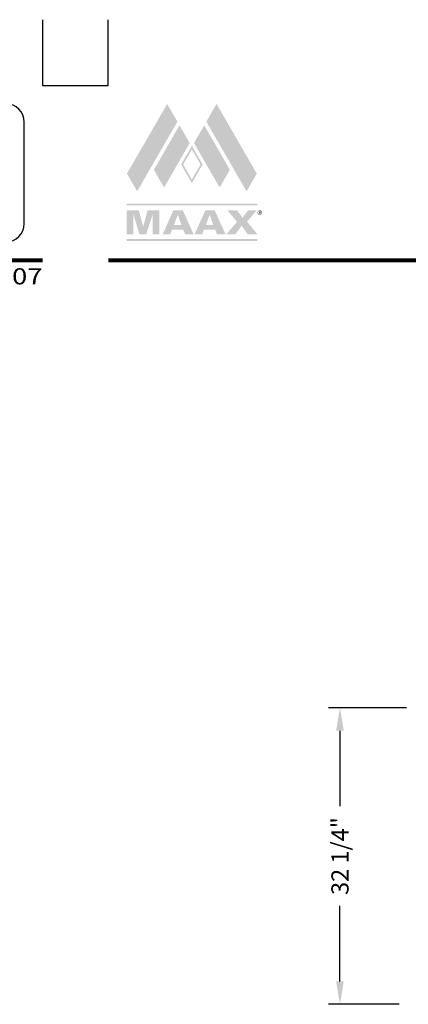
# Model space of a CAD drawing. Extents: x -274 to 398, y 160 to 371.
# Drawn here: x -10 to 32, y 234 to 341 of the extents above; entities that cross this region are included whole.
import ezdxf
from ezdxf.enums import TextEntityAlignment as Align

# ---------------------------------------------------------------- set-up
doc = ezdxf.new("R2010")
doc.units = 0
doc.header["$LTSCALE"] = 3
doc.header["$MEASUREMENT"] = 0
doc.layers.get('0').update_dxf_attribs({"linetype": 'CONTINUOUS'})
doc.layers.get('DEFPOINTS').update_dxf_attribs({"linetype": 'CONTINUOUS'})
for name, color, linetype in [('CARTOUCHE', 7, 'CONTINUOUS'), ('COTATION', 7, 'CONTINUOUS'), ('LAYER_1', 160, 'CONTINUOUS')]:
    doc.layers.add(name, color=color, linetype=linetype)
doc.styles.add('FICHE', font='arial.ttf')
doc.styles.add('TECHNIC', font='techb___.ttf')
doc.dimstyles.new('FICHE_TECHN', dxfattribs={"dimscale": 10, "dimtxt": 0.1875, "dimasz": 0.25, "dimexe": 0.125, "dimexo": 0.125, "dimgap": 0.125, "dimtad": 0, "dimtoh": 1, "dimdec": 3, "dimzin": 13, "dimdsep": 46, "dimlunit": 5, "dimtxsty": 'TECHNIC', "dimcen": 0.125, "dimclrd": 256, "dimclre": 256, "dimclrt": 256, "dimadec": 0, "dimazin": 0, "dimtfac": 1, "dimtdec": 3, "dimtofl": 0, "dimtmove": 0, "dimatfit": 2, "dimfxl": 0, "dimfrac": 2, "dimtolj": 1, "dimtzin": 0, "dimarcsym": 0})

# ---------------------------------------------------------------- blocks, each defined once
blk = doc.blocks.new('MAAX inc. (B&W)')
at = {"layer": 'LAYER_1'}
for points in [[(100.49, 173.69), (96.11, 181.26), (78.95, 151.54), (83.32, 143.97)], [(112.84, 173.69), (117.21, 181.26), (134.38, 151.54), (130, 143.97)], [(94.81, 145.61), (105.75, 164.57), (101.38, 172.14), (90.44, 153.18)], [(118.52, 145.61), (107.57, 164.57), (111.95, 172.14), (122.89, 153.18)], [(78.79, 138.74), (78.79, 137.98), (134.64, 137.98), (134.64, 138.74)], [(78.79, 123.59), (78.79, 122.84), (134.64, 122.84), (134.64, 123.59)]]:
    blk.add_hatch(color=7, dxfattribs=at).paths.add_polyline_path(points)
h = blk.add_hatch(color=7, dxfattribs=at)
edge = h.paths.add_edge_path()
edge.add_spline(control_points=[(106.66, 161.82), (107.2, 160.89), (110.17, 155.76), (110.36, 155.43), (110.17, 155.09), (107.2, 149.96), (106.66, 149.03), (106.12, 149.96), (103.15, 155.09), (102.96, 155.43), (103.15, 155.76), (106.12, 160.89), (106.66, 161.82)], knot_values=[0, 0, 0, 0, 1, 1, 1, 2, 2, 2, 3, 3, 3, 4, 4, 4, 4], degree=3, periodic=0)
edge = h.paths.add_edge_path(flags=16)
edge.add_spline(control_points=[(102.08, 155.43), (102.08, 155.43), (106.66, 147.51), (106.66, 147.51), (106.66, 147.51), (111.24, 155.43), (111.24, 155.43), (111.24, 155.43), (106.66, 163.34), (106.66, 163.34), (106.66, 163.34), (102.08, 155.43), (102.08, 155.43)], knot_values=[0, 0, 0, 0, 1, 1, 1, 2, 2, 2, 3, 3, 3, 4, 4, 4, 4], degree=3, periodic=0)
h = blk.add_hatch(color=7, dxfattribs=at)
edge = h.paths.add_edge_path()
edge.add_spline(control_points=[(78.82, 125.68), (78.82, 125.68), (78.82, 135.88), (78.82, 135.88), (78.82, 135.88), (83.97, 135.88), (83.97, 135.88), (83.97, 135.88), (85.88, 128.97), (85.88, 128.97), (85.88, 128.97), (85.92, 128.97), (85.92, 128.97), (85.92, 128.97), (87.77, 135.88), (87.77, 135.88), (87.77, 135.88), (92.82, 135.88), (92.82, 135.88), (92.82, 135.88), (92.82, 125.68), (92.82, 125.68), (92.82, 125.68), (89.98, 125.68), (89.98, 125.68), (89.98, 125.68), (89.98, 134.21), (89.98, 134.21), (89.98, 134.21), (89.95, 134.24), (89.95, 134.24), (89.95, 134.24), (87.2, 125.68), (87.2, 125.68), (87.2, 125.68), (84.28, 125.68), (84.28, 125.68), (84.28, 125.68), (81.69, 134.31), (81.69, 134.31), (81.69, 134.31), (81.66, 134.28), (81.66, 134.28), (81.66, 134.28), (81.66, 125.68), (81.66, 125.68), (81.66, 125.68), (78.82, 125.68), (78.82, 125.68)], knot_values=[0, 0, 0, 0, 1, 1, 1, 2, 2, 2, 3, 3, 3, 4, 4, 4, 5, 5, 5, 6, 6, 6, 7, 7, 7, 8, 8, 8, 9, 9, 9, 10, 10, 10, 11, 11, 11, 12, 12, 12, 13, 13, 13, 14, 14, 14, 15, 15, 15, 16, 16, 16, 16], degree=3, periodic=0)
h = blk.add_hatch(color=7, dxfattribs=at)
edge = h.paths.add_edge_path(flags=16)
edge.add_spline(control_points=[(102.17, 129.65), (102.17, 129.65), (100.68, 133.89), (100.68, 133.89), (100.68, 133.89), (100.63, 133.89), (100.63, 133.89), (100.63, 133.89), (99.03, 129.65), (99.03, 129.65), (99.03, 129.65), (102.17, 129.65), (102.17, 129.65)], knot_values=[0, 0, 0, 0, 1, 1, 1, 2, 2, 2, 3, 3, 3, 4, 4, 4, 4], degree=3, periodic=0)
edge = h.paths.add_edge_path()
edge.add_spline(control_points=[(94.19, 125.68), (94.19, 125.68), (98.82, 135.88), (98.82, 135.88), (98.82, 135.88), (102.79, 135.88), (102.79, 135.88), (102.79, 135.88), (107.42, 125.68), (107.42, 125.68), (107.42, 125.68), (103.75, 125.68), (103.75, 125.68), (103.75, 125.68), (102.97, 127.67), (102.97, 127.67), (102.97, 127.67), (98.21, 127.67), (98.21, 127.67), (98.21, 127.67), (97.44, 125.68), (97.44, 125.68), (97.44, 125.68), (94.19, 125.68), (94.19, 125.68)], knot_values=[0, 0, 0, 0, 1, 1, 1, 2, 2, 2, 3, 3, 3, 4, 4, 4, 5, 5, 5, 6, 6, 6, 7, 7, 7, 8, 8, 8, 8], degree=3, periodic=0)
h = blk.add_hatch(color=7, dxfattribs=at)
edge = h.paths.add_edge_path(flags=16)
edge.add_spline(control_points=[(115.79, 129.65), (115.79, 129.65), (114.29, 133.89), (114.29, 133.89), (114.29, 133.89), (114.24, 133.89), (114.24, 133.89), (114.24, 133.89), (112.65, 129.65), (112.65, 129.65), (112.65, 129.65), (115.79, 129.65), (115.79, 129.65)], knot_values=[0, 0, 0, 0, 1, 1, 1, 2, 2, 2, 3, 3, 3, 4, 4, 4, 4], degree=3, periodic=0)
edge = h.paths.add_edge_path()
edge.add_spline(control_points=[(107.81, 125.68), (107.81, 125.68), (112.44, 135.88), (112.44, 135.88), (112.44, 135.88), (116.4, 135.88), (116.4, 135.88), (116.4, 135.88), (121.04, 125.68), (121.04, 125.68), (121.04, 125.68), (117.36, 125.68), (117.36, 125.68), (117.36, 125.68), (116.58, 127.67), (116.58, 127.67), (116.58, 127.67), (111.82, 127.67), (111.82, 127.67), (111.82, 127.67), (111.06, 125.68), (111.06, 125.68), (111.06, 125.68), (107.81, 125.68), (107.81, 125.68)], knot_values=[0, 0, 0, 0, 1, 1, 1, 2, 2, 2, 3, 3, 3, 4, 4, 4, 5, 5, 5, 6, 6, 6, 7, 7, 7, 8, 8, 8, 8], degree=3, periodic=0)
h = blk.add_hatch(color=7, dxfattribs=at)
edge = h.paths.add_edge_path()
edge.add_spline(control_points=[(127.88, 129.31), (127.88, 129.31), (125.28, 125.68), (125.28, 125.68), (125.28, 125.68), (121.47, 125.68), (121.47, 125.68), (121.47, 125.68), (125.93, 130.99), (125.93, 130.99), (125.93, 130.99), (121.8, 135.88), (121.8, 135.88), (121.8, 135.88), (125.99, 135.88), (125.99, 135.88), (125.99, 135.88), (128.28, 132.71), (128.28, 132.71), (128.28, 132.71), (130.66, 135.88), (130.66, 135.88), (130.66, 135.88), (134.39, 135.88), (134.39, 135.88), (134.39, 135.88), (130.22, 131.05), (130.22, 131.05), (130.22, 131.05), (134.6, 125.68), (134.6, 125.68), (134.6, 125.68), (130.44, 125.68), (130.44, 125.68), (130.44, 125.68), (127.88, 129.31), (127.88, 129.31)], knot_values=[0, 0, 0, 0, 1, 1, 1, 2, 2, 2, 3, 3, 3, 4, 4, 4, 5, 5, 5, 6, 6, 6, 7, 7, 7, 8, 8, 8, 9, 9, 9, 10, 10, 10, 11, 11, 11, 12, 12, 12, 12], degree=3, periodic=0)
h = blk.add_hatch(color=7, dxfattribs=at)
edge = h.paths.add_edge_path(flags=16)
edge.add_spline(control_points=[(135.48, 135.34), (135.48, 135.34), (135.48, 134.96), (135.48, 134.96), (135.48, 134.96), (135.74, 134.96), (135.74, 134.96), (135.94, 134.96), (136, 135.03), (136, 135.16), (136, 135.31), (135.87, 135.34), (135.74, 135.34), (135.74, 135.34), (135.48, 135.34), (135.48, 135.34)], knot_values=[0, 0, 0, 0, 1, 1, 1, 2, 2, 2, 3, 3, 3, 4, 4, 4, 5, 5, 5, 5], degree=3, periodic=0)
edge = h.paths.add_edge_path()
edge.add_spline(control_points=[(135.48, 134.35), (135.48, 134.35), (135.34, 134.35), (135.34, 134.35), (135.34, 134.35), (135.34, 135.47), (135.34, 135.47), (135.34, 135.47), (135.77, 135.47), (135.77, 135.47), (136.02, 135.47), (136.14, 135.36), (136.14, 135.15), (136.14, 134.95), (136.01, 134.87), (135.86, 134.84), (135.86, 134.84), (136.18, 134.35), (136.18, 134.35), (136.18, 134.35), (136.01, 134.35), (136.01, 134.35), (136.01, 134.35), (135.7, 134.84), (135.7, 134.84), (135.7, 134.84), (135.48, 134.84), (135.48, 134.84), (135.48, 134.84), (135.48, 134.35), (135.48, 134.35)], knot_values=[0, 0, 0, 0, 1, 1, 1, 2, 2, 2, 3, 3, 3, 4, 4, 4, 5, 5, 5, 6, 6, 6, 7, 7, 7, 8, 8, 8, 9, 9, 9, 10, 10, 10, 10], degree=3, periodic=0)
edge = h.paths.add_edge_path(flags=16)
edge.add_spline(control_points=[(135.7, 135.72), (135.24, 135.72), (134.89, 135.37), (134.89, 134.91), (134.89, 134.44), (135.24, 134.09), (135.7, 134.09), (136.15, 134.09), (136.5, 134.44), (136.5, 134.91), (136.5, 135.37), (136.15, 135.72), (135.7, 135.72)], knot_values=[0, 0, 0, 0, 1, 1, 1, 2, 2, 2, 3, 3, 3, 4, 4, 4, 4], degree=3, periodic=0)
edge = h.paths.add_edge_path()
edge.add_spline(control_points=[(134.74, 134.91), (134.74, 135.43), (135.17, 135.86), (135.7, 135.86), (136.22, 135.86), (136.65, 135.43), (136.65, 134.91), (136.65, 134.37), (136.22, 133.95), (135.7, 133.95), (135.17, 133.95), (134.74, 134.37), (134.74, 134.91)], knot_values=[0, 0, 0, 0, 1, 1, 1, 2, 2, 2, 3, 3, 3, 4, 4, 4, 4], degree=3, periodic=0)
blk = doc.blocks.new('Template-Tech')
at = {"layer": 'CARTOUCHE', "color": 5}
blk.add_line((123.75, 152.34), (123.75, 163.39), dxfattribs=at)
at = {"layer": 'CARTOUCHE', "color": 1}
for points in [[(-7.15, 167.39), (0, 167.39), (0, 174.54)], [(125.75, 174.54), (125.75, 167.39), (132.89, 167.39)]]:
    blk.add_lwpolyline(points, dxfattribs=at)
at = {"layer": 'CARTOUCHE', "const_width": 0.44}
blk.add_lwpolyline([(0, 148.34), (125.75, 148.34)], dxfattribs=at)
at = {"layer": 'CARTOUCHE', "color": 5}
for centre, start, end in [((121.75, 163.39), 0, 90), ((121.75, 152.34), 270, 0)]:
    blk.add_arc(centre, 2, start, end, dxfattribs=at)
at = {"layer": 'CARTOUCHE', "xscale": 0.2550984539650963, "yscale": 0.2550984539650963, "zscale": 0.2550984539650664}
blk.add_blockref('MAAX inc. (B&W)', (-18.1, 119.13), dxfattribs=at)
at = {"color": 7, "style": 'FICHE', "width": 1.25}
blk.add_attdef('Modèle / Model', (24.76, 19.39), '', height=2, dxfattribs=at)
at = {"layer": 'CARTOUCHE', "color": 3, "style": 'FICHE', "width": 1.25}
blk.add_attdef('#Product', (91.43, 161.35), '', height=2.25, dxfattribs=at)
blk.add_attdef('1/1', text='', height=1.76, dxfattribs=at).set_placement((122.32, 161.35), align=Align.RIGHT)
at = {"layer": 'CARTOUCHE', "color": 1, "style": 'FICHE', "width": 1.15}
blk.add_attdef('Name', (99.12, 156.85), '', height=2, dxfattribs=at)
at = {"layer": 'CARTOUCHE', "color": 1, "style": 'FICHE', "width": 1.25}
blk.add_attdef('mm/dd/yy', text='', height=1.76, dxfattribs=at).set_placement((125.75, 145.73), align=Align.RIGHT)
blk = doc.blocks.new('*D37')
at = {"layer": 'COTATION', "lineweight": -2}
for p, q in [((31.83, 266.42), (23.35, 266.42)), ((24.6, 263.92), (24.6, 255.69)), ((24.6, 236.64), (24.6, 244.86)), ((31.05, 234.14), (23.35, 234.14))]:
    blk.add_line(p, q, dxfattribs=at)
at = {"layer": 'COTATION'}
for points in [[(24.18, 263.92), (25.01, 263.92), (24.6, 266.42)], [(24.18, 236.64), (25.01, 236.64), (24.6, 234.14)]]:
    blk.add_solid(points, dxfattribs=at)
at = {"layer": 'DEFPOINTS', "color": 0}
for p in [(33.08, 266.42), (24.6, 234.14), (32.3, 234.14)]:
    blk.add_point(p, dxfattribs=at)
at = {"layer": 'COTATION', "insert": (24.6, 250.28), "char_height": 1.875, "attachment_point": 5, "rotation": 90, "style": 'TECHNIC'}
blk.add_mtext('\\A1;32 1/4"', dxfattribs=at)

msp = doc.modelspace()

# ---------------------------------------------------------------- block references
at = {"layer": 'CARTOUCHE'}
ref = msp.add_blockref('Template-Tech', (-133.5305, 166.77), dxfattribs=at)
ref.add_attrib('mm/dd/yy', '04/17/07', dxfattribs={"color": 1, "height": 1.75828, "style": 'FICHE', "width": 1.25}).set_placement((-7.785, 312.4979), align=Align.RIGHT)
msp.add_blockref('Template-Tech', (-0.6379, 166.77), dxfattribs=at)

# ---------------------------------------------------------------- dimensions: what is measured, and where the dimension line sits
at = {"layer": 'COTATION'}
dim = msp.add_linear_dim(base=(24.5961, 234.14), p1=(33.0799, 266.4183), p2=(32.2974, 234.14), angle=90, dimstyle='FICHE_TECHN', override={"dimpost": '"'}, dxfattribs=at)
dim.commit()
dim.dimension.update_dxf_attribs({"geometry": '*D37', "text_midpoint": (24.5961, 250.2791)})

doc.saveas('drawing.dxf')
